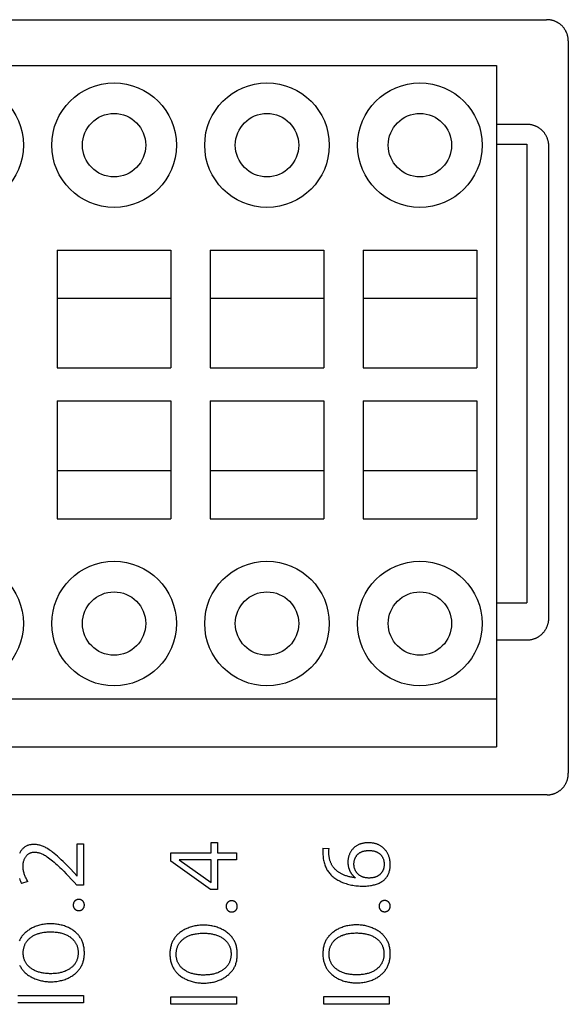
# Model space of a CAD drawing. Extents: x 0 to 594, y 0 to 420.
# Drawn here: x 501 to 514, y 258 to 281 of the extents above; entities that cross this region are included whole.
import ezdxf

# ---------------------------------------------------------------- set-up
doc = ezdxf.new("R2010")
doc.units = 0
doc.header["$LTSCALE"] = 32.67
doc.layers.add('15000_BACK', color=7, linetype='CONTINUOUS')

msp = doc.modelspace()

# ---------------------------------------------------------------- linework, layer by layer
at = {"layer": '15000_BACK', "color": 7, "linetype": 'CONTINUOUS'}
for p, q in [((489.913, 280.914), (513.226, 280.914)), ((513.723, 280.431), (513.723, 263.668)), ((491.077, 279.867), (512.077, 279.867)), ((512.077, 279.867), (512.077, 264.267)), ((512.779, 278.517), (512.077, 278.517)), ((512.077, 278.067), (512.777, 278.067)), ((512.777, 278.067), (512.777, 267.567)), ((513.277, 267.215), (513.277, 278.02)), ((502.027, 275.642), (504.627, 275.642)), ((502.027, 275.642), (502.027, 272.942)), ((504.627, 275.642), (504.627, 272.942)), ((505.527, 275.642), (508.127, 275.642)), ((505.527, 275.642), (505.527, 272.942)), ((508.127, 275.642), (508.127, 272.942)), ((509.027, 275.642), (511.627, 275.642)), ((509.027, 275.642), (509.027, 272.942)), ((511.627, 275.642), (511.627, 272.942)), ((502.027, 274.542), (504.627, 274.542)), ((505.527, 274.542), (508.127, 274.542)), ((509.027, 274.542), (511.627, 274.542)), ((502.027, 272.942), (504.627, 272.942)), ((505.527, 272.942), (508.127, 272.942)), ((509.027, 272.942), (511.627, 272.942)), ((502.027, 272.192), (504.627, 272.192)), ((502.027, 272.192), (502.027, 269.492)), ((504.627, 272.192), (504.627, 269.492)), ((505.527, 272.192), (508.127, 272.192)), ((505.527, 272.192), (505.527, 269.492)), ((508.127, 272.192), (508.127, 269.492)), ((509.027, 272.192), (511.627, 272.192)), ((509.027, 272.192), (509.027, 269.492)), ((511.627, 272.192), (511.627, 269.492)), ((502.027, 270.592), (504.627, 270.592)), ((505.527, 270.592), (508.127, 270.592)), ((509.027, 270.592), (511.627, 270.592)), ((502.027, 269.492), (504.627, 269.492)), ((505.527, 269.492), (508.127, 269.492)), ((509.027, 269.492), (511.627, 269.492)), ((512.077, 267.567), (512.777, 267.567)), ((512.077, 266.717), (512.779, 266.717)), ((491.077, 265.367), (512.077, 265.367)), ((491.077, 264.267), (512.077, 264.267)), ((513.24, 263.17), (489.927, 263.17)), ((502.484, 262.048), (502.627, 262.048)), ((502.484, 261.309), (502.484, 262.048)), ((502.627, 262.048), (502.627, 261.1)), ((505.552, 262.078), (505.695, 262.078)), ((505.552, 261.846), (505.552, 262.078)), ((505.695, 262.078), (505.695, 261.846)), ((508.108, 261.952), (508.248, 261.943)), ((504.627, 261.846), (505.552, 261.846)), ((504.627, 261.651), (504.627, 261.846)), ((505.552, 261.681), (504.819, 261.681)), ((504.819, 261.681), (505.552, 261.164)), ((505.552, 261.164), (505.552, 261.681)), ((505.695, 261.846), (506.127, 261.846)), ((506.127, 261.681), (505.695, 261.681)), ((505.695, 261.681), (505.695, 261.005)), ((506.127, 261.846), (506.127, 261.681)), ((505.531, 261.005), (504.627, 261.651)), ((501.355, 261.187), (501.207, 261.144)), ((502.627, 261.1), (502.475, 261.1)), ((505.695, 261.005), (505.531, 261.005)), ((501.127, 258.581), (502.627, 258.581)), ((502.627, 258.581), (502.627, 258.407)), ((504.627, 258.55), (506.127, 258.55)), ((504.627, 258.376), (504.627, 258.55)), ((506.127, 258.55), (506.127, 258.376)), ((508.127, 258.555), (509.627, 258.555)), ((508.127, 258.381), (508.127, 258.555)), ((509.627, 258.555), (509.627, 258.381)), ((502.627, 258.407), (501.127, 258.407)), ((506.127, 258.376), (504.627, 258.376)), ((509.627, 258.381), (508.127, 258.381))]:
    msp.add_line(p, q, dxfattribs=at)
for points in [[(513.723, 280.431), (513.723, 280.445), (513.722, 280.459), (513.721, 280.473), (513.719, 280.488), (513.718, 280.499), (513.716, 280.511), (513.713, 280.523), (513.711, 280.534), (513.708, 280.546), (513.705, 280.558), (513.702, 280.569), (513.698, 280.581), (513.694, 280.592), (513.69, 280.603), (513.685, 280.614), (513.681, 280.625), (513.676, 280.636), (513.67, 280.647), (513.665, 280.657), (513.659, 280.668), (513.653, 280.678), (513.647, 280.688), (513.64, 280.698), (513.634, 280.708), (513.627, 280.718), (513.619, 280.727), (513.612, 280.736), (513.604, 280.745), (513.597, 280.754), (513.589, 280.763), (513.58, 280.771), (513.572, 280.779), (513.563, 280.787), (513.554, 280.795), (513.545, 280.803), (513.536, 280.81), (513.527, 280.817), (513.517, 280.824), (513.507, 280.831), (513.498, 280.838), (513.487, 280.844), (513.477, 280.85), (513.467, 280.856), (513.456, 280.861), (513.445, 280.866), (513.434, 280.871), (513.423, 280.876), (513.412, 280.881), (513.401, 280.885), (513.39, 280.889), (513.378, 280.892), (513.367, 280.896), (513.355, 280.899), (513.344, 280.902), (513.332, 280.904), (513.32, 280.906), (513.308, 280.908), (513.297, 280.91), (513.283, 280.912), (513.269, 280.913), (513.254, 280.914), (513.24, 280.914), (513.226, 280.914)], [(513.277, 278.02), (513.276, 278.033), (513.276, 278.045), (513.275, 278.057), (513.274, 278.07), (513.273, 278.082), (513.271, 278.095), (513.269, 278.107), (513.267, 278.119), (513.264, 278.131), (513.261, 278.143), (513.258, 278.155), (513.254, 278.167), (513.251, 278.179), (513.247, 278.191), (513.242, 278.202), (513.237, 278.214), (513.233, 278.225), (513.227, 278.237), (513.222, 278.248), (513.216, 278.259), (513.21, 278.269), (513.204, 278.28), (513.197, 278.29), (513.19, 278.301), (513.183, 278.311), (513.176, 278.321), (513.168, 278.331), (513.16, 278.34), (513.152, 278.35), (513.144, 278.359), (513.136, 278.368), (513.127, 278.376), (513.118, 278.385), (513.109, 278.393), (513.099, 278.401), (513.09, 278.409), (513.08, 278.417), (513.07, 278.424), (513.06, 278.431), (513.05, 278.438), (513.039, 278.444), (513.029, 278.451), (513.018, 278.457), (513.007, 278.463), (512.996, 278.468), (512.985, 278.473), (512.973, 278.478), (512.962, 278.483), (512.95, 278.487), (512.938, 278.491), (512.927, 278.495), (512.915, 278.499), (512.903, 278.502), (512.891, 278.505), (512.878, 278.507), (512.866, 278.51), (512.854, 278.512), (512.841, 278.513), (512.829, 278.515), (512.817, 278.516), (512.804, 278.517), (512.792, 278.517), (512.779, 278.517)], [(512.779, 266.717), (512.792, 266.717), (512.804, 266.718), (512.817, 266.719), (512.829, 266.72), (512.841, 266.721), (512.854, 266.723), (512.866, 266.725), (512.878, 266.727), (512.891, 266.73), (512.903, 266.733), (512.915, 266.736), (512.927, 266.739), (512.938, 266.743), (512.95, 266.747), (512.962, 266.752), (512.973, 266.756), (512.985, 266.761), (512.996, 266.767), (513.007, 266.772), (513.018, 266.778), (513.029, 266.784), (513.039, 266.79), (513.05, 266.797), (513.06, 266.804), (513.07, 266.811), (513.08, 266.818), (513.09, 266.826), (513.099, 266.833), (513.109, 266.842), (513.118, 266.85), (513.127, 266.858), (513.136, 266.867), (513.144, 266.876), (513.152, 266.885), (513.16, 266.895), (513.168, 266.904), (513.176, 266.914), (513.183, 266.924), (513.19, 266.934), (513.197, 266.944), (513.204, 266.955), (513.21, 266.965), (513.216, 266.976), (513.222, 266.987), (513.227, 266.998), (513.233, 267.009), (513.237, 267.021), (513.242, 267.032), (513.247, 267.044), (513.251, 267.056), (513.254, 267.067), (513.258, 267.079), (513.261, 267.091), (513.264, 267.103), (513.267, 267.115), (513.269, 267.128), (513.271, 267.14), (513.273, 267.152), (513.274, 267.165), (513.275, 267.177), (513.276, 267.19), (513.276, 267.202), (513.277, 267.215)], [(513.24, 263.17), (513.254, 263.171), (513.269, 263.172), (513.283, 263.173), (513.297, 263.175), (513.308, 263.176), (513.32, 263.178), (513.332, 263.18), (513.344, 263.183), (513.355, 263.186), (513.367, 263.189), (513.378, 263.192), (513.39, 263.196), (513.401, 263.2), (513.412, 263.204), (513.423, 263.208), (513.434, 263.213), (513.445, 263.218), (513.456, 263.223), (513.467, 263.229), (513.477, 263.235), (513.487, 263.241), (513.498, 263.247), (513.507, 263.254), (513.517, 263.26), (513.527, 263.267), (513.536, 263.274), (513.545, 263.282), (513.554, 263.289), (513.563, 263.297), (513.572, 263.305), (513.58, 263.313), (513.589, 263.322), (513.597, 263.33), (513.604, 263.339), (513.612, 263.348), (513.619, 263.358), (513.627, 263.367), (513.634, 263.377), (513.64, 263.386), (513.647, 263.396), (513.653, 263.406), (513.659, 263.417), (513.665, 263.427), (513.67, 263.438), (513.676, 263.449), (513.681, 263.459), (513.685, 263.47), (513.69, 263.482), (513.694, 263.493), (513.698, 263.504), (513.702, 263.516), (513.705, 263.527), (513.708, 263.539), (513.711, 263.55), (513.713, 263.562), (513.716, 263.574), (513.718, 263.585), (513.719, 263.597), (513.721, 263.611), (513.722, 263.625), (513.723, 263.639), (513.723, 263.654), (513.723, 263.668)], [(502.484, 261.309), (502.405, 261.396), (502.328, 261.479), (502.253, 261.556), (502.208, 261.601), (502.163, 261.644), (502.117, 261.687), (502.071, 261.73), (502.033, 261.764), (501.995, 261.797), (501.955, 261.829), (501.916, 261.861), (501.891, 261.88), (501.865, 261.898), (501.839, 261.916), (501.813, 261.933), (501.786, 261.949), (501.767, 261.96), (501.748, 261.97), (501.728, 261.98), (501.709, 261.988), (501.688, 261.997), (501.669, 262.004), (501.65, 262.01), (501.63, 262.016), (501.61, 262.021), (501.59, 262.025), (501.571, 262.029), (501.551, 262.031), (501.531, 262.033), (501.512, 262.034), (501.492, 262.035), (501.474, 262.035), (501.457, 262.034), (501.44, 262.032), (501.422, 262.03), (501.405, 262.027), (501.388, 262.023), (501.371, 262.018), (501.356, 262.013), (501.341, 262.008), (501.327, 262.001), (501.312, 261.994), (501.298, 261.987), (501.285, 261.978), (501.272, 261.969), (501.259, 261.959), (501.247, 261.948), (501.235, 261.937), (501.224, 261.925), (501.214, 261.913), (501.204, 261.9), (501.194, 261.887), (501.185, 261.872), (501.175, 261.857), (501.167, 261.841), (501.159, 261.825)], [(508.108, 261.952), (508.106, 261.906), (508.106, 261.874), (508.105, 261.858), (508.106, 261.827), (508.107, 261.796), (508.109, 261.765), (508.112, 261.735), (508.116, 261.706), (508.121, 261.678), (508.126, 261.65), (508.133, 261.622), (508.14, 261.596), (508.149, 261.571), (508.158, 261.546), (508.168, 261.521), (508.178, 261.499), (508.188, 261.478), (508.2, 261.457), (508.212, 261.437), (508.225, 261.417), (508.239, 261.398), (508.254, 261.378), (508.27, 261.36), (508.286, 261.342), (508.304, 261.325), (508.322, 261.309), (508.34, 261.293), (508.36, 261.276), (508.382, 261.261), (508.403, 261.246), (508.425, 261.232), (508.448, 261.219), (508.471, 261.207), (508.498, 261.193), (508.525, 261.18), (508.553, 261.168), (508.581, 261.157), (508.609, 261.147), (508.638, 261.138), (508.668, 261.129), (508.699, 261.121), (508.73, 261.113), (508.761, 261.107), (508.792, 261.101), (508.823, 261.096), (508.857, 261.092), (508.891, 261.089), (508.925, 261.086), (508.959, 261.084), (508.993, 261.083), (509.027, 261.083), (509.061, 261.083), (509.094, 261.084), (509.128, 261.087), (509.161, 261.09), (509.194, 261.094), (509.218, 261.098), (509.242, 261.102), (509.266, 261.108), (509.29, 261.114), (509.313, 261.12), (509.337, 261.128), (509.357, 261.135), (509.377, 261.144), (509.397, 261.152), (509.417, 261.162), (509.436, 261.173), (509.455, 261.184), (509.47, 261.194), (509.485, 261.205), (509.499, 261.217), (509.513, 261.229), (509.526, 261.241), (509.539, 261.255), (509.551, 261.268), (509.562, 261.283), (509.573, 261.298), (509.583, 261.313), (509.592, 261.329), (509.6, 261.346), (509.608, 261.362), (509.615, 261.379), (509.621, 261.397), (509.626, 261.414), (509.632, 261.434), (509.636, 261.454), (509.64, 261.474), (509.643, 261.494), (509.645, 261.515), (509.647, 261.535), (509.647, 261.555)], [(508.853, 261.271), (508.831, 261.274), (508.81, 261.277), (508.789, 261.28), (508.768, 261.284), (508.747, 261.288), (508.726, 261.293), (508.705, 261.298), (508.686, 261.303), (508.667, 261.308), (508.649, 261.314), (508.63, 261.32), (508.612, 261.327), (508.594, 261.334), (508.576, 261.341), (508.562, 261.347), (508.548, 261.354), (508.534, 261.361), (508.52, 261.368), (508.507, 261.376), (508.494, 261.383), (508.48, 261.392), (508.467, 261.4), (508.456, 261.408), (508.444, 261.417), (508.433, 261.426), (508.422, 261.435), (508.411, 261.444), (508.4, 261.454), (508.39, 261.464), (508.38, 261.474), (508.37, 261.484), (508.361, 261.495), (508.352, 261.506), (508.343, 261.517), (508.335, 261.529), (508.327, 261.541), (508.32, 261.553), (508.313, 261.565), (508.306, 261.577), (508.3, 261.59), (508.294, 261.603), (508.288, 261.616), (508.283, 261.629), (508.278, 261.642), (508.273, 261.655), (508.269, 261.669), (508.265, 261.684), (508.261, 261.699), (508.257, 261.714), (508.254, 261.73), (508.252, 261.745), (508.25, 261.761), (508.248, 261.776), (508.246, 261.792), (508.245, 261.807), (508.245, 261.823), (508.244, 261.839), (508.244, 261.854), (508.245, 261.878), (508.246, 261.908), (508.248, 261.943)], [(509.647, 261.555), (509.648, 261.579), (509.647, 261.596), (509.647, 261.614), (509.646, 261.631), (509.644, 261.648), (509.642, 261.665), (509.639, 261.682), (509.636, 261.699), (509.633, 261.716), (509.629, 261.731), (509.624, 261.746), (509.619, 261.761), (509.614, 261.776), (509.608, 261.791), (509.601, 261.806), (509.594, 261.82), (509.587, 261.834), (509.579, 261.848), (509.571, 261.861), (509.562, 261.874), (509.553, 261.887), (509.543, 261.9), (509.533, 261.912), (509.522, 261.923), (509.511, 261.935), (509.501, 261.945), (509.491, 261.954), (509.48, 261.964), (509.469, 261.973), (509.458, 261.981), (509.446, 261.989), (509.434, 261.997), (509.422, 262.005), (509.41, 262.012), (509.397, 262.019), (509.385, 262.025), (509.372, 262.031), (509.358, 262.036), (509.345, 262.042), (509.331, 262.046), (509.318, 262.051), (509.304, 262.055), (509.29, 262.058), (509.273, 262.062), (509.256, 262.065), (509.239, 262.068), (509.221, 262.07), (509.204, 262.071), (509.186, 262.073), (509.169, 262.073), (509.151, 262.073), (509.134, 262.073), (509.118, 262.073), (509.101, 262.072), (509.084, 262.071), (509.067, 262.069), (509.051, 262.067), (509.034, 262.064), (509.018, 262.061), (509.001, 262.057), (508.985, 262.053), (508.971, 262.048), (508.957, 262.044), (508.943, 262.039), (508.93, 262.033), (508.916, 262.027), (508.903, 262.02), (508.89, 262.013), (508.877, 262.006), (508.865, 261.998), (508.853, 261.99), (508.841, 261.981), (508.83, 261.972), (508.819, 261.962), (508.808, 261.952), (508.798, 261.942), (508.788, 261.931), (508.779, 261.92), (508.77, 261.909), (508.761, 261.897), (508.753, 261.885), (508.745, 261.873), (508.738, 261.86), (508.731, 261.847), (508.724, 261.834), (508.718, 261.82), (508.712, 261.807), (508.707, 261.793), (508.702, 261.779), (508.698, 261.765), (508.694, 261.751), (508.69, 261.737), (508.687, 261.722), (508.685, 261.707), (508.683, 261.692), (508.681, 261.677), (508.68, 261.662), (508.679, 261.647), (508.679, 261.632)], [(508.914, 261.817), (508.922, 261.824), (508.93, 261.83), (508.938, 261.836), (508.946, 261.842), (508.955, 261.848), (508.964, 261.853), (508.973, 261.857), (508.982, 261.862), (508.992, 261.867), (509.002, 261.871), (509.013, 261.875), (509.023, 261.878), (509.034, 261.881), (509.044, 261.884), (509.055, 261.887), (509.066, 261.889), (509.08, 261.891), (509.094, 261.893), (509.108, 261.895), (509.122, 261.896), (509.136, 261.897), (509.151, 261.898), (509.165, 261.898), (509.179, 261.898), (509.193, 261.897), (509.208, 261.896), (509.222, 261.895), (509.236, 261.893), (509.25, 261.891), (509.264, 261.888), (509.274, 261.886), (509.285, 261.883), (509.296, 261.88), (509.306, 261.877), (509.317, 261.873), (509.327, 261.869), (509.338, 261.864), (509.348, 261.86), (509.357, 261.855), (509.366, 261.85), (509.375, 261.844), (509.384, 261.838), (509.393, 261.832), (509.401, 261.826), (509.409, 261.819), (509.417, 261.812), (509.424, 261.805), (509.431, 261.797), (509.438, 261.79), (509.445, 261.782), (509.451, 261.774), (509.457, 261.765), (509.463, 261.757), (509.468, 261.748), (509.473, 261.739), (509.478, 261.73), (509.482, 261.72), (509.486, 261.711), (509.49, 261.701), (509.493, 261.691), (509.496, 261.681), (509.499, 261.671), (509.501, 261.66), (509.503, 261.649), (509.505, 261.638), (509.507, 261.627), (509.508, 261.616), (509.508, 261.605), (509.509, 261.594), (509.509, 261.582), (509.509, 261.571), (509.508, 261.56), (509.508, 261.549), (509.507, 261.537), (509.505, 261.526), (509.503, 261.515), (509.501, 261.504), (509.499, 261.493), (509.496, 261.483), (509.493, 261.473), (509.49, 261.464), (509.486, 261.454), (509.482, 261.444), (509.478, 261.435), (509.473, 261.426), (509.468, 261.417), (509.463, 261.408), (509.457, 261.399), (509.451, 261.391), (509.445, 261.383), (509.438, 261.375), (509.431, 261.367), (509.424, 261.36), (509.417, 261.353), (509.413, 261.349)], [(501.355, 261.187), (501.344, 261.206), (501.333, 261.225), (501.322, 261.245), (501.312, 261.265), (501.302, 261.285), (501.293, 261.305), (501.286, 261.324), (501.279, 261.343), (501.272, 261.362), (501.266, 261.382), (501.261, 261.401), (501.256, 261.421), (501.253, 261.44), (501.25, 261.459), (501.247, 261.478), (501.246, 261.497), (501.244, 261.516), (501.244, 261.535), (501.244, 261.554), (501.245, 261.572), (501.247, 261.591), (501.249, 261.609), (501.253, 261.628), (501.256, 261.644), (501.26, 261.661), (501.266, 261.677), (501.271, 261.692), (501.278, 261.708), (501.284, 261.72), (501.29, 261.732), (501.297, 261.743), (501.304, 261.754), (501.312, 261.765), (501.32, 261.775), (501.329, 261.786), (501.339, 261.796), (501.349, 261.805), (501.36, 261.814), (501.371, 261.822), (501.381, 261.828), (501.39, 261.833), (501.4, 261.838), (501.411, 261.843), (501.421, 261.847), (501.432, 261.85), (501.446, 261.853), (501.46, 261.856), (501.474, 261.858), (501.488, 261.859), (501.502, 261.859), (501.519, 261.859), (501.536, 261.858), (501.553, 261.856), (501.57, 261.853), (501.588, 261.849), (501.605, 261.845), (501.623, 261.84), (501.64, 261.834), (501.659, 261.827), (501.677, 261.82), (501.695, 261.812), (501.713, 261.803), (501.734, 261.792), (501.754, 261.78), (501.775, 261.767), (501.794, 261.754), (501.826, 261.733), (501.856, 261.71), (501.886, 261.687), (501.921, 261.66), (501.955, 261.631), (501.988, 261.602), (502.022, 261.571), (502.056, 261.54), (502.089, 261.508), (502.121, 261.476), (502.176, 261.421), (502.23, 261.365), (502.284, 261.309), (502.348, 261.24), (502.412, 261.17), (502.475, 261.1)], [(509.413, 261.349), (509.406, 261.343), (509.398, 261.336), (509.39, 261.33), (509.382, 261.325), (509.374, 261.319), (509.365, 261.314), (509.357, 261.31), (509.348, 261.305), (509.338, 261.3), (509.328, 261.296), (509.317, 261.292), (509.307, 261.288), (509.297, 261.285), (509.286, 261.282), (509.275, 261.279), (509.265, 261.276), (509.251, 261.274), (509.237, 261.272), (509.223, 261.27), (509.209, 261.268), (509.195, 261.268), (509.181, 261.267), (509.167, 261.267), (509.155, 261.267), (509.142, 261.267), (509.129, 261.268), (509.117, 261.269), (509.104, 261.27), (509.092, 261.272), (509.079, 261.274), (509.067, 261.277), (509.056, 261.279), (509.045, 261.282), (509.034, 261.285), (509.024, 261.288), (509.013, 261.292), (509.003, 261.296), (508.992, 261.301), (508.982, 261.306), (508.973, 261.311), (508.964, 261.316), (508.955, 261.322), (508.946, 261.328), (508.937, 261.334), (508.929, 261.341), (508.921, 261.348), (508.913, 261.355), (508.906, 261.362), (508.898, 261.37), (508.891, 261.377), (508.884, 261.385), (508.878, 261.394), (508.872, 261.402), (508.866, 261.411), (508.86, 261.42), (508.855, 261.429), (508.85, 261.438), (508.846, 261.447), (508.842, 261.457), (508.838, 261.467), (508.834, 261.476), (508.831, 261.486), (508.828, 261.496), (508.826, 261.507), (508.824, 261.518), (508.822, 261.529), (508.82, 261.54), (508.819, 261.551), (508.818, 261.562), (508.818, 261.573), (508.818, 261.584), (508.818, 261.596), (508.818, 261.607), (508.819, 261.619), (508.82, 261.63), (508.822, 261.642), (508.824, 261.653), (508.826, 261.664), (508.829, 261.675), (508.831, 261.685), (508.834, 261.695), (508.838, 261.705), (508.842, 261.715), (508.846, 261.725), (508.85, 261.734), (508.855, 261.744), (508.861, 261.753), (508.866, 261.762), (508.872, 261.77), (508.878, 261.779), (508.885, 261.787), (508.892, 261.795), (508.899, 261.803), (508.906, 261.81), (508.914, 261.817)], [(508.679, 261.632), (508.679, 261.623), (508.679, 261.614), (508.68, 261.606), (508.68, 261.597), (508.681, 261.588), (508.682, 261.579), (508.683, 261.57), (508.684, 261.562), (508.685, 261.553), (508.686, 261.544), (508.688, 261.535), (508.69, 261.527), (508.692, 261.518), (508.694, 261.51), (508.696, 261.501), (508.698, 261.493), (508.701, 261.485), (508.704, 261.477), (508.706, 261.469), (508.709, 261.461), (508.712, 261.453), (508.716, 261.446), (508.719, 261.438), (508.723, 261.43), (508.726, 261.423), (508.73, 261.415), (508.734, 261.408), (508.738, 261.401), (508.743, 261.393), (508.747, 261.386), (508.752, 261.379), (508.756, 261.372), (508.761, 261.365), (508.767, 261.358), (508.772, 261.351), (508.777, 261.344), (508.783, 261.337), (508.789, 261.331), (508.794, 261.324), (508.8, 261.318), (508.807, 261.312), (508.813, 261.305), (508.819, 261.299), (508.826, 261.293), (508.832, 261.288), (508.839, 261.282), (508.846, 261.276), (508.853, 261.271)], [(501.16, 261.253), (501.171, 261.225), (501.182, 261.198), (501.194, 261.17), (501.207, 261.144)], [(502.613, 260.739), (502.61, 260.742), (502.607, 260.745), (502.603, 260.748), (502.6, 260.751), (502.596, 260.753), (502.593, 260.756), (502.589, 260.758), (502.586, 260.76), (502.582, 260.762), (502.578, 260.764), (502.574, 260.766), (502.57, 260.768), (502.566, 260.769), (502.563, 260.771), (502.559, 260.772), (502.554, 260.773), (502.55, 260.774), (502.546, 260.775), (502.542, 260.776), (502.537, 260.776), (502.533, 260.777), (502.528, 260.777), (502.524, 260.777), (502.52, 260.777), (502.515, 260.777), (502.511, 260.777), (502.506, 260.777), (502.502, 260.776), (502.497, 260.776), (502.493, 260.775), (502.489, 260.774), (502.484, 260.773), (502.48, 260.772), (502.476, 260.771), (502.472, 260.769), (502.468, 260.768), (502.465, 260.766), (502.461, 260.764), (502.457, 260.762), (502.453, 260.76), (502.45, 260.758), (502.446, 260.756), (502.443, 260.753), (502.439, 260.751), (502.436, 260.748), (502.433, 260.745), (502.43, 260.742), (502.426, 260.739), (502.424, 260.736), (502.421, 260.733), (502.418, 260.73), (502.416, 260.727), (502.414, 260.724), (502.411, 260.72), (502.409, 260.717), (502.407, 260.713), (502.405, 260.71), (502.403, 260.706), (502.402, 260.703), (502.4, 260.699), (502.399, 260.695), (502.398, 260.692), (502.396, 260.688), (502.395, 260.684), (502.395, 260.68), (502.394, 260.676), (502.393, 260.672), (502.393, 260.668), (502.392, 260.664), (502.392, 260.66), (502.392, 260.655), (502.392, 260.651), (502.392, 260.647), (502.392, 260.643), (502.392, 260.638), (502.392, 260.634), (502.393, 260.629), (502.394, 260.625), (502.394, 260.621), (502.395, 260.617), (502.396, 260.613), (502.398, 260.609), (502.399, 260.605), (502.4, 260.601), (502.402, 260.597), (502.403, 260.593), (502.405, 260.59), (502.407, 260.586), (502.409, 260.582), (502.411, 260.579), (502.414, 260.575), (502.416, 260.572), (502.418, 260.569), (502.421, 260.565), (502.424, 260.562), (502.426, 260.559)], [(502.426, 260.559), (502.43, 260.556), (502.433, 260.553), (502.436, 260.55), (502.439, 260.548), (502.443, 260.545), (502.446, 260.543), (502.45, 260.54), (502.453, 260.538), (502.457, 260.536), (502.461, 260.534), (502.465, 260.532), (502.468, 260.531), (502.472, 260.529), (502.476, 260.528), (502.48, 260.526), (502.484, 260.525), (502.489, 260.524), (502.493, 260.523), (502.497, 260.523), (502.502, 260.522), (502.506, 260.522), (502.511, 260.521), (502.515, 260.521), (502.52, 260.521), (502.524, 260.521), (502.528, 260.521), (502.533, 260.522), (502.537, 260.522), (502.542, 260.523), (502.546, 260.523), (502.55, 260.524), (502.554, 260.525), (502.559, 260.526), (502.563, 260.528), (502.566, 260.529), (502.57, 260.531), (502.574, 260.532), (502.578, 260.534), (502.582, 260.536), (502.586, 260.538), (502.589, 260.54), (502.593, 260.543), (502.596, 260.545), (502.6, 260.548), (502.603, 260.55), (502.607, 260.553), (502.61, 260.556), (502.613, 260.559), (502.616, 260.562), (502.618, 260.565), (502.621, 260.568), (502.623, 260.572), (502.626, 260.575), (502.628, 260.578), (502.63, 260.582), (502.632, 260.585), (502.634, 260.589), (502.636, 260.592), (502.638, 260.596), (502.639, 260.6), (502.64, 260.604), (502.642, 260.607), (502.643, 260.611), (502.644, 260.615), (502.645, 260.619), (502.646, 260.624), (502.646, 260.628), (502.647, 260.632), (502.647, 260.636), (502.648, 260.641), (502.648, 260.645), (502.648, 260.649), (502.648, 260.653), (502.648, 260.658), (502.647, 260.662), (502.647, 260.666), (502.646, 260.671), (502.646, 260.675), (502.645, 260.679), (502.644, 260.683), (502.643, 260.687), (502.642, 260.691), (502.64, 260.695), (502.639, 260.699), (502.638, 260.702), (502.636, 260.706), (502.634, 260.71), (502.632, 260.713), (502.63, 260.717), (502.628, 260.72), (502.626, 260.723), (502.623, 260.727), (502.621, 260.73), (502.618, 260.733), (502.616, 260.736), (502.613, 260.739)], [(506.113, 260.708), (506.11, 260.711), (506.107, 260.714), (506.103, 260.717), (506.1, 260.72), (506.096, 260.723), (506.093, 260.725), (506.089, 260.727), (506.086, 260.73), (506.082, 260.732), (506.078, 260.734), (506.074, 260.735), (506.07, 260.737), (506.066, 260.739), (506.063, 260.74), (506.059, 260.741), (506.054, 260.742), (506.05, 260.743), (506.046, 260.744), (506.042, 260.745), (506.037, 260.746), (506.033, 260.746), (506.028, 260.746), (506.024, 260.746), (506.02, 260.747), (506.015, 260.746), (506.011, 260.746), (506.006, 260.746), (506.002, 260.746), (505.997, 260.745), (505.993, 260.744), (505.989, 260.743), (505.984, 260.742), (505.98, 260.741), (505.976, 260.74), (505.972, 260.739), (505.968, 260.737), (505.965, 260.735), (505.961, 260.734), (505.957, 260.732), (505.953, 260.73), (505.95, 260.727), (505.946, 260.725), (505.943, 260.723), (505.939, 260.72), (505.936, 260.717), (505.933, 260.714), (505.93, 260.711), (505.926, 260.708), (505.924, 260.706), (505.921, 260.702), (505.918, 260.699), (505.916, 260.696), (505.914, 260.693), (505.911, 260.69), (505.909, 260.686), (505.907, 260.683), (505.905, 260.679), (505.903, 260.676), (505.902, 260.672), (505.9, 260.668), (505.899, 260.665), (505.898, 260.661), (505.896, 260.657), (505.895, 260.653), (505.895, 260.649), (505.894, 260.645), (505.893, 260.641), (505.893, 260.637), (505.892, 260.633), (505.892, 260.629), (505.892, 260.625), (505.892, 260.621), (505.892, 260.616), (505.892, 260.612), (505.892, 260.607), (505.892, 260.603), (505.893, 260.599), (505.894, 260.594), (505.894, 260.59), (505.895, 260.586), (505.896, 260.582), (505.898, 260.578), (505.899, 260.574), (505.9, 260.57), (505.902, 260.566), (505.903, 260.563), (505.905, 260.559), (505.907, 260.555), (505.909, 260.552), (505.911, 260.548), (505.914, 260.545), (505.916, 260.541), (505.918, 260.538), (505.921, 260.535), (505.924, 260.532), (505.926, 260.528)], [(505.926, 260.528), (505.93, 260.525), (505.933, 260.523), (505.936, 260.52), (505.939, 260.517), (505.943, 260.514), (505.946, 260.512), (505.95, 260.51), (505.953, 260.507), (505.957, 260.505), (505.961, 260.503), (505.965, 260.502), (505.968, 260.5), (505.972, 260.498), (505.976, 260.497), (505.98, 260.496), (505.984, 260.495), (505.989, 260.494), (505.993, 260.493), (505.997, 260.492), (506.002, 260.491), (506.006, 260.491), (506.011, 260.491), (506.015, 260.49), (506.02, 260.49), (506.024, 260.49), (506.028, 260.491), (506.033, 260.491), (506.037, 260.491), (506.042, 260.492), (506.046, 260.493), (506.05, 260.494), (506.054, 260.495), (506.059, 260.496), (506.063, 260.497), (506.066, 260.498), (506.07, 260.5), (506.074, 260.502), (506.078, 260.503), (506.082, 260.505), (506.086, 260.507), (506.089, 260.51), (506.093, 260.512), (506.096, 260.514), (506.1, 260.517), (506.103, 260.52), (506.107, 260.523), (506.11, 260.525), (506.113, 260.528), (506.116, 260.531), (506.118, 260.534), (506.121, 260.538), (506.123, 260.541), (506.126, 260.544), (506.128, 260.548), (506.13, 260.551), (506.132, 260.554), (506.134, 260.558), (506.136, 260.562), (506.138, 260.565), (506.139, 260.569), (506.14, 260.573), (506.142, 260.577), (506.143, 260.581), (506.144, 260.584), (506.145, 260.589), (506.146, 260.593), (506.146, 260.597), (506.147, 260.601), (506.147, 260.606), (506.148, 260.61), (506.148, 260.614), (506.148, 260.618), (506.148, 260.623), (506.148, 260.627), (506.147, 260.631), (506.147, 260.636), (506.146, 260.64), (506.146, 260.644), (506.145, 260.648), (506.144, 260.652), (506.143, 260.656), (506.142, 260.66), (506.14, 260.664), (506.139, 260.668), (506.138, 260.672), (506.136, 260.675), (506.134, 260.679), (506.132, 260.682), (506.13, 260.686), (506.128, 260.689), (506.126, 260.693), (506.123, 260.696), (506.121, 260.699), (506.118, 260.702), (506.116, 260.705), (506.113, 260.708)], [(509.613, 260.713), (509.61, 260.716), (509.607, 260.719), (509.603, 260.722), (509.6, 260.725), (509.596, 260.727), (509.593, 260.73), (509.589, 260.732), (509.586, 260.734), (509.582, 260.736), (509.578, 260.738), (509.574, 260.74), (509.57, 260.742), (509.566, 260.743), (509.563, 260.745), (509.559, 260.746), (509.554, 260.747), (509.55, 260.748), (509.546, 260.749), (509.542, 260.75), (509.537, 260.75), (509.533, 260.751), (509.528, 260.751), (509.524, 260.751), (509.52, 260.751), (509.515, 260.751), (509.511, 260.751), (509.506, 260.751), (509.502, 260.75), (509.497, 260.75), (509.493, 260.749), (509.489, 260.748), (509.484, 260.747), (509.48, 260.746), (509.476, 260.745), (509.472, 260.743), (509.468, 260.742), (509.465, 260.74), (509.461, 260.738), (509.457, 260.736), (509.453, 260.734), (509.45, 260.732), (509.446, 260.73), (509.443, 260.727), (509.439, 260.725), (509.436, 260.722), (509.433, 260.719), (509.43, 260.716), (509.426, 260.713), (509.424, 260.71), (509.421, 260.707), (509.418, 260.704), (509.416, 260.701), (509.414, 260.698), (509.411, 260.694), (509.409, 260.691), (509.407, 260.687), (509.405, 260.684), (509.403, 260.68), (509.402, 260.677), (509.4, 260.673), (509.399, 260.67), (509.398, 260.666), (509.396, 260.662), (509.395, 260.658), (509.395, 260.654), (509.394, 260.65), (509.393, 260.646), (509.393, 260.642), (509.392, 260.638), (509.392, 260.634), (509.392, 260.629), (509.392, 260.625), (509.392, 260.621), (509.392, 260.617), (509.392, 260.612), (509.392, 260.608), (509.393, 260.604), (509.394, 260.599), (509.394, 260.595), (509.395, 260.591), (509.396, 260.587), (509.398, 260.583), (509.399, 260.579), (509.4, 260.575), (509.402, 260.571), (509.403, 260.567), (509.405, 260.564), (509.407, 260.56), (509.409, 260.556), (509.411, 260.553), (509.414, 260.549), (509.416, 260.546), (509.418, 260.543), (509.421, 260.539), (509.424, 260.536), (509.426, 260.533)], [(509.426, 260.533), (509.43, 260.53), (509.433, 260.527), (509.436, 260.524), (509.439, 260.522), (509.443, 260.519), (509.446, 260.517), (509.45, 260.514), (509.453, 260.512), (509.457, 260.51), (509.461, 260.508), (509.465, 260.506), (509.468, 260.505), (509.472, 260.503), (509.476, 260.502), (509.48, 260.5), (509.484, 260.499), (509.489, 260.498), (509.493, 260.497), (509.497, 260.497), (509.502, 260.496), (509.506, 260.496), (509.511, 260.495), (509.515, 260.495), (509.52, 260.495), (509.524, 260.495), (509.528, 260.495), (509.533, 260.496), (509.537, 260.496), (509.542, 260.497), (509.546, 260.497), (509.55, 260.498), (509.554, 260.499), (509.559, 260.5), (509.563, 260.502), (509.566, 260.503), (509.57, 260.505), (509.574, 260.506), (509.578, 260.508), (509.582, 260.51), (509.586, 260.512), (509.589, 260.514), (509.593, 260.517), (509.596, 260.519), (509.6, 260.522), (509.603, 260.524), (509.607, 260.527), (509.61, 260.53), (509.613, 260.533), (509.616, 260.536), (509.618, 260.539), (509.621, 260.542), (509.623, 260.546), (509.626, 260.549), (509.628, 260.552), (509.63, 260.556), (509.632, 260.559), (509.634, 260.563), (509.636, 260.566), (509.638, 260.57), (509.639, 260.574), (509.64, 260.578), (509.642, 260.581), (509.643, 260.585), (509.644, 260.589), (509.645, 260.593), (509.646, 260.598), (509.646, 260.602), (509.647, 260.606), (509.647, 260.61), (509.648, 260.615), (509.648, 260.619), (509.648, 260.623), (509.648, 260.628), (509.648, 260.632), (509.647, 260.636), (509.647, 260.64), (509.646, 260.645), (509.646, 260.649), (509.645, 260.653), (509.644, 260.657), (509.643, 260.661), (509.642, 260.665), (509.64, 260.669), (509.639, 260.673), (509.638, 260.676), (509.636, 260.68), (509.634, 260.684), (509.632, 260.687), (509.63, 260.691), (509.628, 260.694), (509.626, 260.698), (509.623, 260.701), (509.621, 260.704), (509.618, 260.707), (509.616, 260.71), (509.613, 260.713)], [(502.26, 260.141), (502.237, 260.151), (502.213, 260.161), (502.189, 260.169), (502.165, 260.177), (502.14, 260.185), (502.115, 260.191), (502.089, 260.197), (502.064, 260.202), (502.038, 260.207), (502.012, 260.211), (501.985, 260.214), (501.958, 260.216), (501.931, 260.218), (501.903, 260.219), (501.876, 260.219), (501.847, 260.219), (501.818, 260.218), (501.79, 260.216), (501.761, 260.213), (501.732, 260.21), (501.704, 260.206), (501.676, 260.2), (501.649, 260.195), (501.623, 260.188), (501.597, 260.181), (501.571, 260.173), (501.546, 260.164), (501.52, 260.154), (501.495, 260.144), (501.474, 260.134), (501.453, 260.124), (501.433, 260.113), (501.412, 260.101), (501.393, 260.089), (501.373, 260.076), (501.354, 260.063), (501.335, 260.049), (501.319, 260.036), (501.303, 260.023), (501.288, 260.01), (501.273, 259.995), (501.259, 259.981), (501.245, 259.966), (501.232, 259.95), (501.219, 259.934), (501.207, 259.918), (501.196, 259.901), (501.186, 259.884), (501.176, 259.867), (501.167, 259.849), (501.158, 259.831)], [(501.493, 258.971), (501.516, 258.961), (501.54, 258.952), (501.565, 258.943), (501.589, 258.935), (501.614, 258.928), (501.639, 258.921), (501.664, 258.915), (501.69, 258.91), (501.715, 258.905), (501.741, 258.902), (501.768, 258.899), (501.795, 258.896), (501.822, 258.894), (501.849, 258.893), (501.876, 258.893), (501.905, 258.893), (501.934, 258.894), (501.963, 258.896), (501.992, 258.899), (502.02, 258.902), (502.049, 258.907), (502.077, 258.912), (502.104, 258.918), (502.13, 258.924), (502.156, 258.931), (502.182, 258.94), (502.208, 258.948), (502.233, 258.958), (502.258, 258.969), (502.279, 258.978), (502.3, 258.989), (502.321, 259), (502.341, 259.011), (502.361, 259.023), (502.38, 259.036), (502.399, 259.049), (502.418, 259.063), (502.434, 259.076), (502.45, 259.09), (502.465, 259.103), (502.48, 259.118), (502.494, 259.132), (502.508, 259.147), (502.521, 259.163), (502.534, 259.179), (502.546, 259.196), (502.557, 259.213), (502.567, 259.23), (502.577, 259.248), (502.586, 259.266), (502.595, 259.284), (502.603, 259.303), (502.61, 259.322), (502.616, 259.341), (502.622, 259.36), (502.628, 259.382), (502.633, 259.403), (502.637, 259.425), (502.64, 259.447), (502.643, 259.468), (502.645, 259.49), (502.647, 259.512), (502.647, 259.535), (502.648, 259.557), (502.647, 259.58), (502.646, 259.603), (502.645, 259.626), (502.643, 259.649), (502.64, 259.672), (502.636, 259.694), (502.631, 259.717), (502.626, 259.739), (502.62, 259.761), (502.613, 259.783), (502.605, 259.805), (502.597, 259.823), (502.589, 259.841), (502.58, 259.858), (502.571, 259.875), (502.561, 259.892), (502.55, 259.909), (502.539, 259.925), (502.527, 259.941), (502.515, 259.956), (502.502, 259.971), (502.489, 259.985), (502.476, 259.999), (502.458, 260.016), (502.441, 260.031), (502.422, 260.046), (502.404, 260.06), (502.384, 260.073), (502.365, 260.086), (502.344, 260.098), (502.324, 260.11), (502.303, 260.121), (502.282, 260.131), (502.26, 260.141)], [(505.76, 260.11), (505.737, 260.12), (505.713, 260.13), (505.689, 260.139), (505.665, 260.147), (505.64, 260.154), (505.615, 260.161), (505.589, 260.167), (505.564, 260.172), (505.538, 260.176), (505.512, 260.18), (505.485, 260.183), (505.458, 260.186), (505.431, 260.187), (505.403, 260.188), (505.376, 260.189), (505.347, 260.188), (505.318, 260.187), (505.29, 260.185), (505.261, 260.183), (505.232, 260.179), (505.204, 260.175), (505.176, 260.17), (505.149, 260.164), (505.123, 260.158), (505.097, 260.15), (505.071, 260.142), (505.046, 260.133), (505.02, 260.123), (504.995, 260.113), (504.974, 260.103), (504.953, 260.093), (504.933, 260.082), (504.912, 260.07), (504.893, 260.058), (504.873, 260.046), (504.854, 260.032), (504.835, 260.018), (504.819, 260.006), (504.803, 259.992), (504.788, 259.979), (504.773, 259.965), (504.759, 259.95), (504.745, 259.935), (504.732, 259.92), (504.719, 259.904), (504.707, 259.887), (504.696, 259.871), (504.686, 259.854), (504.676, 259.836), (504.667, 259.819), (504.658, 259.801), (504.651, 259.782), (504.643, 259.764), (504.637, 259.745), (504.631, 259.726), (504.625, 259.702), (504.619, 259.678), (504.615, 259.655), (504.611, 259.631), (504.609, 259.606), (504.607, 259.582), (504.606, 259.558), (504.605, 259.533), (504.606, 259.51), (504.607, 259.486), (504.608, 259.463), (504.61, 259.44), (504.613, 259.416), (504.617, 259.393), (504.622, 259.37), (504.627, 259.348), (504.633, 259.325), (504.64, 259.303), (504.648, 259.281), (504.656, 259.262), (504.664, 259.244), (504.673, 259.227), (504.682, 259.209), (504.692, 259.192), (504.703, 259.175), (504.714, 259.159), (504.726, 259.143), (504.738, 259.127), (504.751, 259.112), (504.764, 259.097), (504.778, 259.083), (504.795, 259.067), (504.812, 259.051), (504.831, 259.036), (504.849, 259.022), (504.869, 259.009), (504.888, 258.996), (504.909, 258.984), (504.929, 258.972), (504.95, 258.961), (504.971, 258.95), (504.993, 258.941)], [(504.993, 258.941), (505.016, 258.931), (505.04, 258.921), (505.065, 258.912), (505.089, 258.904), (505.114, 258.897), (505.139, 258.89), (505.164, 258.884), (505.19, 258.879), (505.215, 258.875), (505.241, 258.871), (505.268, 258.868), (505.295, 258.865), (505.322, 258.864), (505.349, 258.863), (505.376, 258.862), (505.405, 258.863), (505.434, 258.864), (505.463, 258.866), (505.492, 258.868), (505.52, 258.872), (505.549, 258.876), (505.577, 258.881), (505.604, 258.887), (505.63, 258.893), (505.656, 258.901), (505.682, 258.909), (505.708, 258.918), (505.733, 258.928), (505.758, 258.938), (505.779, 258.948), (505.8, 258.958), (505.821, 258.969), (505.841, 258.981), (505.861, 258.993), (505.88, 259.005), (505.899, 259.019), (505.918, 259.033), (505.934, 259.046), (505.95, 259.059), (505.965, 259.073), (505.98, 259.087), (505.994, 259.102), (506.008, 259.117), (506.021, 259.132), (506.034, 259.149), (506.046, 259.165), (506.057, 259.182), (506.067, 259.199), (506.077, 259.217), (506.086, 259.235), (506.095, 259.253), (506.103, 259.272), (506.11, 259.291), (506.116, 259.31), (506.122, 259.33), (506.128, 259.351), (506.133, 259.372), (506.137, 259.394), (506.14, 259.416), (506.143, 259.438), (506.145, 259.46), (506.147, 259.482), (506.147, 259.504), (506.148, 259.526), (506.147, 259.549), (506.146, 259.572), (506.145, 259.595), (506.143, 259.618), (506.14, 259.641), (506.136, 259.664), (506.131, 259.686), (506.126, 259.709), (506.12, 259.731), (506.113, 259.752), (506.105, 259.774), (506.097, 259.792), (506.089, 259.81), (506.08, 259.827), (506.071, 259.845), (506.061, 259.861), (506.05, 259.878), (506.039, 259.894), (506.027, 259.91), (506.015, 259.925), (506.002, 259.94), (505.989, 259.955), (505.976, 259.969), (505.958, 259.985), (505.941, 260), (505.922, 260.015), (505.904, 260.029), (505.884, 260.043), (505.865, 260.055), (505.844, 260.068), (505.824, 260.079), (505.803, 260.09), (505.782, 260.1), (505.76, 260.11)], [(509.26, 260.115), (509.237, 260.125), (509.213, 260.135), (509.189, 260.143), (509.165, 260.151), (509.14, 260.159), (509.115, 260.165), (509.089, 260.171), (509.064, 260.177), (509.038, 260.181), (509.012, 260.185), (508.985, 260.188), (508.958, 260.19), (508.931, 260.192), (508.903, 260.193), (508.876, 260.193), (508.847, 260.193), (508.818, 260.192), (508.79, 260.19), (508.761, 260.188), (508.732, 260.184), (508.704, 260.18), (508.676, 260.175), (508.649, 260.169), (508.623, 260.162), (508.597, 260.155), (508.571, 260.147), (508.546, 260.138), (508.52, 260.128), (508.495, 260.118), (508.474, 260.108), (508.453, 260.098), (508.433, 260.087), (508.412, 260.075), (508.393, 260.063), (508.373, 260.05), (508.354, 260.037), (508.335, 260.023), (508.319, 260.01), (508.303, 259.997), (508.288, 259.984), (508.273, 259.97), (508.259, 259.955), (508.245, 259.94), (508.232, 259.924), (508.219, 259.908), (508.207, 259.892), (508.196, 259.875), (508.186, 259.858), (508.176, 259.841), (508.167, 259.823), (508.158, 259.805), (508.151, 259.787), (508.143, 259.768), (508.137, 259.749), (508.131, 259.73), (508.125, 259.707), (508.119, 259.683), (508.115, 259.659), (508.111, 259.635), (508.109, 259.611), (508.107, 259.587), (508.106, 259.563), (508.105, 259.538), (508.106, 259.515), (508.107, 259.491), (508.108, 259.468), (508.11, 259.444), (508.113, 259.421), (508.117, 259.398), (508.122, 259.375), (508.127, 259.352), (508.133, 259.33), (508.14, 259.308), (508.148, 259.286), (508.156, 259.267), (508.164, 259.249), (508.173, 259.231), (508.182, 259.214), (508.192, 259.197), (508.203, 259.18), (508.214, 259.164), (508.226, 259.148), (508.238, 259.132), (508.251, 259.117), (508.264, 259.102), (508.278, 259.088), (508.295, 259.072), (508.312, 259.056), (508.331, 259.041), (508.349, 259.027), (508.369, 259.013), (508.388, 259.001), (508.409, 258.988), (508.429, 258.977), (508.45, 258.966), (508.471, 258.955), (508.493, 258.945)], [(508.493, 258.945), (508.516, 258.935), (508.54, 258.926), (508.565, 258.917), (508.589, 258.909), (508.614, 258.902), (508.639, 258.895), (508.664, 258.889), (508.69, 258.884), (508.715, 258.88), (508.741, 258.876), (508.768, 258.873), (508.795, 258.87), (508.822, 258.868), (508.849, 258.867), (508.876, 258.867), (508.905, 258.867), (508.934, 258.868), (508.963, 258.87), (508.992, 258.873), (509.02, 258.876), (509.049, 258.881), (509.077, 258.886), (509.104, 258.892), (509.13, 258.898), (509.156, 258.906), (509.182, 258.914), (509.208, 258.923), (509.233, 258.932), (509.258, 258.943), (509.279, 258.953), (509.3, 258.963), (509.321, 258.974), (509.341, 258.985), (509.361, 258.997), (509.38, 259.01), (509.399, 259.024), (509.418, 259.037), (509.434, 259.05), (509.45, 259.064), (509.465, 259.077), (509.48, 259.092), (509.494, 259.106), (509.508, 259.121), (509.521, 259.137), (509.534, 259.153), (509.546, 259.17), (509.557, 259.187), (509.567, 259.204), (509.577, 259.222), (509.586, 259.24), (509.595, 259.258), (509.603, 259.277), (509.61, 259.296), (509.616, 259.315), (509.622, 259.334), (509.628, 259.356), (509.633, 259.377), (509.637, 259.399), (509.64, 259.421), (509.643, 259.442), (509.645, 259.464), (509.647, 259.487), (509.647, 259.509), (509.648, 259.531), (509.647, 259.554), (509.646, 259.577), (509.645, 259.6), (509.643, 259.623), (509.64, 259.646), (509.636, 259.668), (509.631, 259.691), (509.626, 259.713), (509.62, 259.735), (509.613, 259.757), (509.605, 259.779), (509.597, 259.797), (509.589, 259.815), (509.58, 259.832), (509.571, 259.849), (509.561, 259.866), (509.55, 259.883), (509.539, 259.899), (509.527, 259.915), (509.515, 259.93), (509.502, 259.945), (509.489, 259.96), (509.476, 259.974), (509.458, 259.99), (509.441, 260.005), (509.422, 260.02), (509.404, 260.034), (509.384, 260.047), (509.365, 260.06), (509.344, 260.072), (509.324, 260.084), (509.303, 260.095), (509.282, 260.105), (509.26, 260.115)], [(502.348, 259.216), (502.333, 259.204), (502.318, 259.193), (502.303, 259.183), (502.287, 259.173), (502.27, 259.163), (502.254, 259.155), (502.237, 259.147), (502.22, 259.139), (502.201, 259.131), (502.182, 259.124), (502.162, 259.117), (502.143, 259.111), (502.123, 259.106), (502.103, 259.101), (502.083, 259.096), (502.063, 259.093), (502.037, 259.088), (502.01, 259.085), (501.984, 259.082), (501.957, 259.08), (501.93, 259.078), (501.904, 259.077), (501.877, 259.077), (501.852, 259.077), (501.828, 259.078), (501.803, 259.079), (501.779, 259.081), (501.754, 259.084), (501.73, 259.087), (501.706, 259.09), (501.684, 259.094), (501.663, 259.098), (501.641, 259.103), (501.62, 259.109), (501.599, 259.115), (501.579, 259.121), (501.558, 259.129), (501.54, 259.136), (501.521, 259.144), (501.503, 259.153), (501.486, 259.162), (501.468, 259.172), (501.451, 259.183), (501.435, 259.194), (501.422, 259.203), (501.409, 259.213), (501.397, 259.223), (501.385, 259.233), (501.373, 259.244), (501.362, 259.255), (501.351, 259.267), (501.341, 259.279), (501.331, 259.291), (501.322, 259.303), (501.314, 259.316), (501.306, 259.328), (501.299, 259.341), (501.292, 259.355), (501.285, 259.368), (501.279, 259.382), (501.274, 259.396), (501.269, 259.41), (501.264, 259.427), (501.26, 259.444), (501.256, 259.462), (501.253, 259.479), (501.251, 259.497), (501.25, 259.515), (501.249, 259.533), (501.248, 259.55), (501.248, 259.567), (501.249, 259.585), (501.25, 259.602), (501.252, 259.619), (501.255, 259.635), (501.258, 259.652), (501.261, 259.669), (501.266, 259.685), (501.27, 259.7), (501.275, 259.716), (501.281, 259.73), (501.287, 259.745), (501.294, 259.759), (501.302, 259.773), (501.309, 259.787), (501.318, 259.801), (501.327, 259.814), (501.337, 259.827), (501.347, 259.84), (501.358, 259.852), (501.369, 259.864), (501.381, 259.875), (501.393, 259.886), (501.405, 259.897)], [(501.405, 259.897), (501.42, 259.908), (501.435, 259.919), (501.45, 259.93), (501.466, 259.94), (501.482, 259.949), (501.499, 259.958), (501.516, 259.966), (501.533, 259.974), (501.552, 259.981), (501.571, 259.989), (501.59, 259.995), (501.61, 260.001), (501.63, 260.007), (501.649, 260.012), (501.669, 260.016), (501.69, 260.02), (501.716, 260.024), (501.743, 260.028), (501.769, 260.031), (501.796, 260.033), (501.823, 260.034), (501.849, 260.035), (501.876, 260.035), (501.901, 260.035), (501.925, 260.034), (501.95, 260.033), (501.975, 260.031), (501.999, 260.029), (502.024, 260.026), (502.048, 260.022), (502.07, 260.018), (502.091, 260.014), (502.112, 260.009), (502.133, 260.004), (502.154, 259.997), (502.175, 259.991), (502.195, 259.983), (502.214, 259.975), (502.232, 259.967), (502.25, 259.959), (502.268, 259.949), (502.285, 259.939), (502.302, 259.929), (502.319, 259.918), (502.331, 259.908), (502.344, 259.899), (502.356, 259.889), (502.368, 259.878), (502.38, 259.867), (502.391, 259.856), (502.402, 259.844), (502.412, 259.832), (502.422, 259.82), (502.431, 259.807), (502.439, 259.795), (502.447, 259.782), (502.455, 259.769), (502.462, 259.755), (502.468, 259.742), (502.474, 259.728), (502.479, 259.714), (502.484, 259.699), (502.489, 259.684), (502.493, 259.668), (502.496, 259.653), (502.499, 259.637), (502.501, 259.621), (502.503, 259.605), (502.504, 259.589), (502.505, 259.573), (502.505, 259.557), (502.505, 259.54), (502.504, 259.523), (502.503, 259.507), (502.501, 259.49), (502.498, 259.474), (502.495, 259.457), (502.492, 259.441), (502.487, 259.425), (502.483, 259.41), (502.478, 259.395), (502.472, 259.38), (502.466, 259.366), (502.459, 259.352), (502.452, 259.338), (502.444, 259.324), (502.435, 259.311), (502.426, 259.298), (502.416, 259.285), (502.406, 259.272), (502.395, 259.26), (502.384, 259.248), (502.372, 259.237), (502.36, 259.226), (502.348, 259.216)], [(505.848, 259.185), (505.833, 259.173), (505.818, 259.162), (505.803, 259.152), (505.787, 259.142), (505.77, 259.133), (505.754, 259.124), (505.737, 259.116), (505.72, 259.108), (505.701, 259.1), (505.682, 259.093), (505.662, 259.087), (505.643, 259.081), (505.623, 259.075), (505.603, 259.07), (505.583, 259.066), (505.563, 259.062), (505.537, 259.058), (505.51, 259.054), (505.484, 259.051), (505.457, 259.049), (505.43, 259.048), (505.404, 259.047), (505.377, 259.046), (505.352, 259.047), (505.328, 259.047), (505.303, 259.049), (505.279, 259.05), (505.254, 259.053), (505.23, 259.056), (505.206, 259.059), (505.184, 259.063), (505.163, 259.068), (505.141, 259.072), (505.12, 259.078), (505.099, 259.084), (505.079, 259.091), (505.058, 259.098), (505.04, 259.106), (505.021, 259.114), (505.003, 259.122), (504.986, 259.132), (504.968, 259.141), (504.951, 259.152), (504.935, 259.163), (504.922, 259.172), (504.909, 259.182), (504.897, 259.192), (504.885, 259.202), (504.873, 259.213), (504.862, 259.224), (504.851, 259.236), (504.841, 259.248), (504.831, 259.26), (504.822, 259.273), (504.814, 259.285), (504.806, 259.298), (504.799, 259.311), (504.792, 259.324), (504.785, 259.337), (504.779, 259.351), (504.774, 259.365), (504.769, 259.379), (504.764, 259.396), (504.76, 259.414), (504.756, 259.431), (504.753, 259.449), (504.751, 259.466), (504.75, 259.484), (504.749, 259.502), (504.748, 259.52), (504.748, 259.537), (504.749, 259.554), (504.75, 259.571), (504.752, 259.588), (504.755, 259.605), (504.758, 259.621), (504.761, 259.638), (504.766, 259.655), (504.77, 259.67), (504.775, 259.685), (504.781, 259.7), (504.787, 259.714), (504.794, 259.729), (504.802, 259.743), (504.809, 259.757), (504.818, 259.77), (504.827, 259.783), (504.837, 259.796), (504.847, 259.809), (504.858, 259.821), (504.869, 259.833), (504.881, 259.844), (504.893, 259.855), (504.905, 259.866)], [(504.905, 259.866), (504.92, 259.877), (504.935, 259.888), (504.95, 259.899), (504.966, 259.909), (504.982, 259.918), (504.999, 259.927), (505.016, 259.935), (505.033, 259.943), (505.052, 259.951), (505.071, 259.958), (505.09, 259.964), (505.11, 259.971), (505.13, 259.976), (505.149, 259.981), (505.169, 259.985), (505.19, 259.989), (505.216, 259.993), (505.243, 259.997), (505.269, 260), (505.296, 260.002), (505.323, 260.003), (505.349, 260.004), (505.376, 260.004), (505.401, 260.004), (505.425, 260.004), (505.45, 260.002), (505.475, 260), (505.499, 259.998), (505.524, 259.995), (505.548, 259.991), (505.57, 259.988), (505.591, 259.983), (505.612, 259.978), (505.633, 259.973), (505.654, 259.967), (505.675, 259.96), (505.695, 259.952), (505.714, 259.945), (505.732, 259.937), (505.75, 259.928), (505.768, 259.919), (505.785, 259.909), (505.802, 259.898), (505.819, 259.887), (505.831, 259.878), (505.844, 259.868), (505.856, 259.858), (505.868, 259.847), (505.88, 259.837), (505.891, 259.825), (505.902, 259.814), (505.912, 259.801), (505.922, 259.789), (505.931, 259.777), (505.939, 259.764), (505.947, 259.751), (505.955, 259.738), (505.962, 259.725), (505.968, 259.711), (505.974, 259.697), (505.979, 259.683), (505.984, 259.669), (505.989, 259.653), (505.993, 259.638), (505.996, 259.622), (505.999, 259.606), (506.001, 259.59), (506.003, 259.574), (506.004, 259.558), (506.005, 259.542), (506.005, 259.526), (506.005, 259.509), (506.004, 259.493), (506.003, 259.476), (506.001, 259.459), (505.998, 259.443), (505.995, 259.426), (505.992, 259.41), (505.987, 259.394), (505.983, 259.379), (505.978, 259.364), (505.972, 259.35), (505.966, 259.335), (505.959, 259.321), (505.952, 259.307), (505.944, 259.294), (505.935, 259.28), (505.926, 259.267), (505.916, 259.254), (505.906, 259.242), (505.895, 259.229), (505.884, 259.218), (505.872, 259.206), (505.86, 259.195), (505.848, 259.185)], [(509.348, 259.19), (509.333, 259.178), (509.318, 259.167), (509.303, 259.157), (509.287, 259.147), (509.27, 259.138), (509.254, 259.129), (509.237, 259.121), (509.22, 259.113), (509.201, 259.105), (509.182, 259.098), (509.162, 259.091), (509.143, 259.085), (509.123, 259.08), (509.103, 259.075), (509.083, 259.071), (509.063, 259.067), (509.037, 259.062), (509.01, 259.059), (508.984, 259.056), (508.957, 259.054), (508.93, 259.052), (508.904, 259.052), (508.877, 259.051), (508.852, 259.051), (508.828, 259.052), (508.803, 259.053), (508.779, 259.055), (508.754, 259.058), (508.73, 259.061), (508.706, 259.064), (508.684, 259.068), (508.663, 259.072), (508.641, 259.077), (508.62, 259.083), (508.599, 259.089), (508.579, 259.096), (508.558, 259.103), (508.54, 259.11), (508.521, 259.118), (508.503, 259.127), (508.486, 259.136), (508.468, 259.146), (508.451, 259.157), (508.435, 259.168), (508.422, 259.177), (508.409, 259.187), (508.397, 259.197), (508.385, 259.207), (508.373, 259.218), (508.362, 259.229), (508.351, 259.241), (508.341, 259.253), (508.331, 259.265), (508.322, 259.277), (508.314, 259.29), (508.306, 259.302), (508.299, 259.315), (508.292, 259.329), (508.285, 259.342), (508.279, 259.356), (508.274, 259.37), (508.269, 259.384), (508.264, 259.401), (508.26, 259.418), (508.256, 259.436), (508.253, 259.453), (508.251, 259.471), (508.25, 259.489), (508.249, 259.507), (508.248, 259.524), (508.248, 259.542), (508.249, 259.559), (508.25, 259.576), (508.252, 259.593), (508.255, 259.609), (508.258, 259.626), (508.261, 259.643), (508.266, 259.659), (508.27, 259.675), (508.275, 259.69), (508.281, 259.704), (508.287, 259.719), (508.294, 259.733), (508.302, 259.748), (508.309, 259.761), (508.318, 259.775), (508.327, 259.788), (508.337, 259.801), (508.347, 259.814), (508.358, 259.826), (508.369, 259.838), (508.381, 259.849), (508.393, 259.86), (508.405, 259.871)], [(508.405, 259.871), (508.42, 259.882), (508.435, 259.893), (508.45, 259.904), (508.466, 259.914), (508.482, 259.923), (508.499, 259.932), (508.516, 259.94), (508.533, 259.948), (508.552, 259.955), (508.571, 259.963), (508.59, 259.969), (508.61, 259.975), (508.63, 259.981), (508.649, 259.986), (508.669, 259.99), (508.69, 259.994), (508.716, 259.998), (508.743, 260.002), (508.769, 260.005), (508.796, 260.007), (508.823, 260.008), (508.849, 260.009), (508.876, 260.009), (508.901, 260.009), (508.925, 260.008), (508.95, 260.007), (508.975, 260.005), (508.999, 260.003), (509.024, 260), (509.048, 259.996), (509.07, 259.992), (509.091, 259.988), (509.112, 259.983), (509.133, 259.978), (509.154, 259.971), (509.175, 259.965), (509.195, 259.957), (509.214, 259.95), (509.232, 259.941), (509.25, 259.933), (509.268, 259.923), (509.285, 259.913), (509.302, 259.903), (509.319, 259.892), (509.331, 259.882), (509.344, 259.873), (509.356, 259.863), (509.368, 259.852), (509.38, 259.841), (509.391, 259.83), (509.402, 259.818), (509.412, 259.806), (509.422, 259.794), (509.431, 259.782), (509.439, 259.769), (509.447, 259.756), (509.455, 259.743), (509.462, 259.73), (509.468, 259.716), (509.474, 259.702), (509.479, 259.688), (509.484, 259.673), (509.489, 259.658), (509.493, 259.642), (509.496, 259.627), (509.499, 259.611), (509.501, 259.595), (509.503, 259.579), (509.504, 259.563), (509.505, 259.547), (509.505, 259.531), (509.505, 259.514), (509.504, 259.497), (509.503, 259.481), (509.501, 259.464), (509.498, 259.448), (509.495, 259.431), (509.492, 259.415), (509.487, 259.399), (509.483, 259.384), (509.478, 259.369), (509.472, 259.354), (509.466, 259.34), (509.459, 259.326), (509.452, 259.312), (509.444, 259.298), (509.435, 259.285), (509.426, 259.272), (509.416, 259.259), (509.406, 259.246), (509.395, 259.234), (509.384, 259.222), (509.372, 259.211), (509.36, 259.2), (509.348, 259.19)], [(501.164, 259.275), (501.173, 259.257), (501.182, 259.24), (501.192, 259.223), (501.203, 259.206), (501.214, 259.19), (501.226, 259.174), (501.238, 259.158), (501.251, 259.143), (501.264, 259.128), (501.278, 259.114), (501.295, 259.098), (501.312, 259.082), (501.331, 259.067), (501.349, 259.053), (501.369, 259.039), (501.388, 259.026), (501.409, 259.014), (501.429, 259.003), (501.45, 258.992), (501.471, 258.981), (501.493, 258.971)]]:
    msp.add_lwpolyline(points, dxfattribs=at)
for centre, radius in [((499.827, 278.042), 1.425), ((503.327, 278.042), 1.425), ((506.827, 278.042), 1.425), ((510.327, 278.042), 1.425), ((503.327, 278.042), 0.725), ((506.827, 278.042), 0.725), ((510.327, 278.042), 0.725), ((499.827, 267.092), 1.425), ((503.327, 267.092), 1.425), ((506.827, 267.092), 1.425), ((510.327, 267.092), 1.425), ((503.327, 267.092), 0.725), ((506.827, 267.092), 0.725), ((510.327, 267.092), 0.725)]:
    msp.add_circle(centre, radius, dxfattribs=at)

doc.saveas('drawing.dxf')
